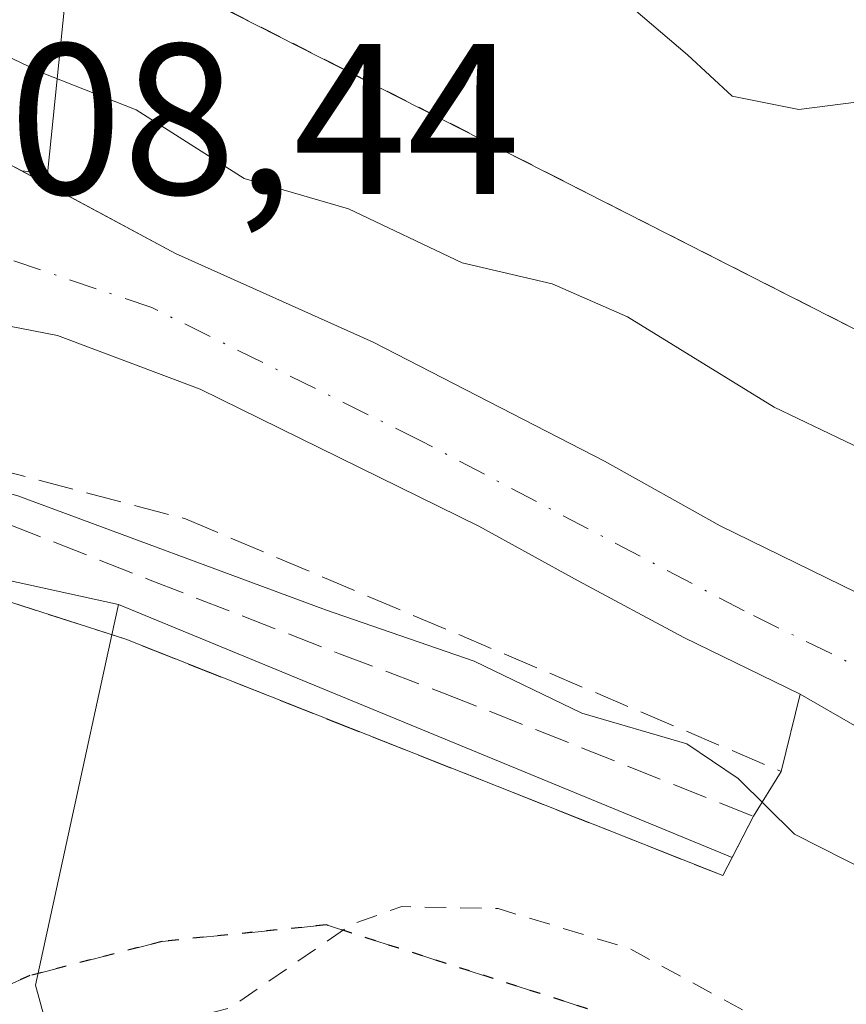
# Model space of a CAD drawing. Units: metres. Extents: x 607304 to 610764, y 4738520 to 4740888.
# Drawn here: x 608308 to 608346, y 4739620 to 4739665 of the extents above; entities that cross this region are included whole.
import ezdxf

# ---------------------------------------------------------------- set-up
doc = ezdxf.new("R2010")
doc.units = ezdxf.units.M
doc.header["$MEASUREMENT"] = 0
for name, pattern in [('DGN Style 2', [1.6480167562047852, 0.988810053722871, -0.6592067024819142]), ('DGN Style 3', [2.307223458686699, 1.648016756204785, -0.6592067024819142]), ('DGN Style 4', [2.6384748266838614, 1.318413404963828, -0.6592067024819142, 0.001648016756204785, -0.6592067024819142]), ('DGN Style 5', [1.1536117293433497, 0.4944050268614355, -0.6592067024819142])]:
    doc.linetypes.add(name, pattern=pattern)
for name, color, linetype, lineweight in [('Alambrada', 7, 'DGN Style 2', 0), ('Corriente natural Cxs', 4, 'Continuous', 13), ('Corriente natural eje', 4, 'DGN Style 4', 0), ('Curva de nivel auxiliar', 30, 'DGN Style 2', 0), ('Curva de nivel normal', 30, 'Continuous', 0), ('Instalación deportiva CxS', 7, 'Continuous', 0), ('Muro lineal', 1, 'DGN Style 3', 13), ('Núcleo urbano CxS', 7, 'Continuous', 0), ('Obra de contención lineal', 1, 'DGN Style 3', 13), ('Parque-jardín CxS', 135, 'Continuous', 0), ('Pastizal CxS', 92, 'Continuous', 0), ('Ruta', 7, 'DGN Style 5', 30), ('Rótulo de punto de cota en construcción', 7, 'Continuous', 0), ('Senda pavimentada', 7, 'DGN Style 3', 0), ('Suelo desnudo CxS', 253, 'Continuous', 0), ('Vegetación y arbolados urbanos CxS', 151, 'Continuous', 0)]:
    doc.layers.add(name, color=color, linetype=linetype, lineweight=lineweight)
doc.styles.add('Style-Arial', font='txt')

# ---------------------------------------------------------------- blocks, each defined once
blk = doc.blocks.new('*U23')
at = {"layer": 'Suelo desnudo CxS', "color": 253, "linetype": 'Continuous', "lineweight": 0}
for points in [[(608364.2945999998, 4739622.291999999, 402.9625999999989), (608344.0500999996, 4739633.970100001, 403.2759999999981), (608338.6300999997, 4739636.610099999, 402.9919999999984), (608333.6901000004, 4739639.2601, 403.1073999999935), (608329.0701000001, 4739641.8101, 402.9906000000047), (608316.0701000001, 4739648.190099999, 402.4009999999981), (608309.4101, 4739650.690099999, 402.5543999999936), (608301.0900999998, 4739652.3101, 402.520399999994), (608300.9977000002, 4739652.326400001, 402.5243000000046), (608300.7501999997, 4739652.370100001, 402.5345999999991), (608297.5500999996, 4739652.5601, 402.8159000000014), (608297.2792999997, 4739652.575800001, 402.8209999999963), (608295.8300999999, 4739652.6601, 402.819399999993), (608293.1601, 4739652.800100001, 402.8092000000034), (608288.9601999996, 4739652.970100001, 402.6006999999955), (608284.8201000001, 4739652.880100001, 402.4548000000068), (608280.6601, 4739652.470100001, 402.6579999999958), (608271.2401999999, 4739651.020099999, 403.4104999999981), (608257.1700999998, 4739648.200099999, 402.8001999999979), (608243.3400999998, 4739644.470100001, 402.4579999999987), (608238.7901999997, 4739642.9901, 402.5630999999994), (608234.0001999997, 4739641.440099999, 402.7407999999996), (608229.2901999997, 4739640.0001, 402.8270000000048)], [(608227.0900999998, 4739647.270099999, 404.2262000000046), (608231.7301000003, 4739648.690099999, 405.1037999999971), (608236.4501999998, 4739650.210100001, 405.5763000000007), (608241.1700999998, 4739651.7401, 404.7666999999929), (608255.4302000003, 4739655.590100001, 405.2029000000039), (608269.9200999998, 4739658.5001, 403.9419999999955), (608279.7001, 4739660.0001, 404.1631000000052), (608282.9693, 4739660.329800001, 404.1879000000045), (608284.3601000002, 4739660.470100001, 404.3834999999963), (608289.0301000001, 4739660.5601, 404.5328000000009), (608293.5100999996, 4739660.390100001, 404.1140000000014), (608296.5100999996, 4739660.220100001, 403.9572000000044), (608297.7915000003, 4739660.150800001, 403.9088999999949), (608297.9901000002, 4739660.140100001, 403.9060000000027), (608301.4101, 4739659.940099999, 403.8512999999948), (608301.5116999998, 4739659.9198, 403.8444000000018), (608301.6601, 4739659.890100001, 403.8343000000023), (608306.8701, 4739658.845100001, 403.9431000000041), (608307.7511999998, 4739658.3717, 403.9095999999991), (608314.9232000001, 4739654.518300001, 403.8561999999947), (608324.1306999996, 4739650.390799999, 403.5244999999995), (608334.9258000003, 4739644.8345, 403.5497999999934), (608340.3233000003, 4739641.818299999, 403.3669999999984), (608348.1020000001, 4739638.008300001, 403.415599999993)]]:
    blk.add_polyline3d(points, dxfattribs=at)

msp = doc.modelspace()

# ---------------------------------------------------------------- linework, layer by layer
at = {"layer": 'Alambrada', "color": 7, "linetype": 'DGN Style 2', "lineweight": 0}
msp.add_polyline3d([(608309.8300999999, 4739676.4801, 411.2207999999956), (608310.1001000004, 4739669.550100001, 413.9453999999969), (608370.3701, 4739638.9101, 418.297900000005), (608402.8701, 4739629.0101, 409.0031000000017), (608425.0000999998, 4739621.940099999, 408.9758000000002), (608441.9501, 4739605.920100001, 409.5647999999928), (608451.8400999998, 4739596.030099999, 410.9290000000037), (608485.7401000002, 4739579.0601, 412.5679999999993), (608504.1101000002, 4739571.520099999, 412.7755000000034), (608514.0000999998, 4739571.050100001, 410.5421999999962), (608523.8901000004, 4739572.450099999, 410.7957000000025), (608533.3101000005, 4739576.690099999, 411.4333999999944), (608541.3201000001, 4739583.280099999, 415.3371999999945), (608545.6700999998, 4739587.360099999, 421.0809000000008), (608553.5301000001, 4739601.520099999, 425.0656000000017), (608558.2301000003, 4739613.5101, 421.4611000000005), (608560.6700999998, 4739623.710100001, 412.9305000000023), (608562.4001000002, 4739634.720100001, 412.5932999999932), (608567.8400999998, 4739644.1501, 415.625199999995), (608583.3800999997, 4739640.850099999, 415.230899999995), (608593.2701000003, 4739639.9001, 417.9383999999991), (608602.6901000004, 4739638.960100001, 416.8543000000063), (608604.1001000004, 4739641.3101, 416.2654999999941), (608607.4001000002, 4739648.9901, 417.2238999999972)], dxfattribs=at)
at = {"layer": 'Corriente natural Cxs', "color": 4, "linetype": 'Continuous', "lineweight": 13}
for points in [[(608364.2945999998, 4739622.291999999, 402.9625999999989), (608344.0500999996, 4739633.970100001, 403.2759999999981), (608338.6300999997, 4739636.610099999, 402.9919999999984), (608333.6901000004, 4739639.2601, 403.1073999999935), (608329.0701000001, 4739641.8101, 402.9906000000047), (608316.0701000001, 4739648.190099999, 402.4009999999981), (608309.4101, 4739650.690099999, 402.5543999999936), (608301.0900999998, 4739652.3101, 402.520399999994), (608300.9977000002, 4739652.326400001, 402.5243000000046), (608301.2298999997, 4739655.7565, 402.7685999999958), (608301.5116999998, 4739659.9198, 403.8444000000018), (608301.6601, 4739659.890100001, 403.8343000000023), (608306.8701, 4739658.845100001, 403.9431000000041), (608314.9232000001, 4739654.518300001, 403.8561999999947), (608324.1306999996, 4739650.390799999, 403.5244999999995), (608334.9258000003, 4739644.8345, 403.5497999999934), (608340.3233000003, 4739641.818299999, 403.3669999999984), (608348.1020000001, 4739638.008300001, 403.415599999993)], [(608301.5116999998, 4739659.9198, 403.8444000000018), (608301.6601, 4739659.890100001, 403.8343000000023), (608306.8701, 4739658.845100001, 403.9431000000041), (608314.9232000001, 4739654.518300001, 403.8561999999947), (608324.1306999996, 4739650.390799999, 403.5244999999995), (608334.9258000003, 4739644.8345, 403.5497999999934), (608340.3233000003, 4739641.818299999, 403.3669999999984), (608348.1020000001, 4739638.008300001, 403.415599999993), (608359.5321000004, 4739633.086999999, 403.7315999999992), (608372.0733000003, 4739626.8957, 404.090200000006), (608379.2171, 4739622.133199999, 404.5601000000024), (608386.5196000002, 4739620.2282, 404.7265999999945), (608390.0120999999, 4739619.752, 404.4945000000007), (608395.0229000002, 4739619.752, 404.7299000000057), (608396.9971000003, 4739619.752, 404.9311000000016), (608404.6171000004, 4739618.323200001, 404.7111000000005), (608411.1259000005, 4739615.307, 404.4513000000007), (608417.7933999998, 4739609.5919, 404.0632999999943), (608424.1434000004, 4739602.2894, 404.2231999999931), (608441.4075999996, 4739585.9614, 404.4496000000072), (608450.0197000002, 4739577.0481, 404.3102000000072)], [(608364.2945999998, 4739622.291999999, 402.9625999999989), (608344.0500999996, 4739633.970100001, 403.2759999999981), (608338.6300999997, 4739636.610099999, 402.9919999999984), (608333.6901000004, 4739639.2601, 403.1073999999935), (608329.0701000001, 4739641.8101, 402.9906000000047), (608316.0701000001, 4739648.190099999, 402.4009999999981), (608309.4101, 4739650.690099999, 402.5543999999936), (608301.0900999998, 4739652.3101, 402.520399999994), (608300.9977000002, 4739652.326400001, 402.5243000000046)]]:
    msp.add_polyline3d(points, dxfattribs=at)
at = {"layer": 'Corriente natural eje', "color": 4, "linetype": 'DGN Style 4', "lineweight": 0}
msp.add_polyline3d([(608449.7022000002, 4739575.4606, 403.8874000000069), (608443.1935000002, 4739579.9056, 403.5005999999994), (608432.2089999998, 4739589.914100001, 403.2890999999945), (608425.7308999998, 4739596.256899999, 403.6006999999955), (608419.5396999996, 4739604.829399999, 403.727899999998), (608413.9834000003, 4739609.750700001, 403.5210999999982), (608410.3322000002, 4739613.2432, 403.5810000000056), (608405.8870999999, 4739615.307, 403.8686000000016), (608401.7596000005, 4739616.1007, 403.6542000000045), (608397.1558999997, 4739616.259500001, 403.3552999999956), (608391.1233999999, 4739616.1007, 403.0590999999986), (608387.3134000005, 4739616.418199999, 402.982600000003), (608382.0745999999, 4739617.5295, 402.5424999999959), (608376.9946, 4739619.4345, 403.1214000000036), (608367.6283, 4739624.990700001, 402.5543999999936), (608341.4345000006, 4739637.849500001, 402.8169999999955), (608326.3531999999, 4739645.787000001, 403.0034000000014), (608313.8156000003, 4739651.9989, 402.728099999993), (608306.8268999998, 4739654.3595, 402.6949000000022), (608302.0643999996, 4739655.6295, 402.7302000000054), (608301.2298999997, 4739655.7565, 402.7685999999958)], dxfattribs=at)
at = {"layer": 'Curva de nivel auxiliar', "color": 30, "linetype": 'DGN Style 2', "lineweight": 0, "elevation": 407.5, "flags": 128}
msp.add_lwpolyline([(608298.9600000001, 4739622.120100001), (608301.04, 4739621.770099999), (608307.1399999997, 4739619.130100001), (608311.6200000001, 4739618.4301), (608314.9500000002, 4739618.690099999), (608317.4800000006, 4739619.350099999), (608323.0800000001, 4739623.210100001), (608325.4699999997, 4739624.0701), (608329.9699999997, 4739623.970100001), (608336.0899999999, 4739622.110099999), (608359.8899999997, 4739609.220100001), (608380.4699999997, 4739600.1601), (608407.6299999999, 4739582.690099999), (608412.5199999996, 4739580.0101), (608418.5300000003, 4739577.390100001), (608430.3300000001, 4739567.9001), (608435.8799999999, 4739563.850099999), (608443.3799999999, 4739556.460100001), (608447.6900000004, 4739553.5801), (608452.1900000004, 4739552.020099999), (608458.4600000001, 4739551.220100001), (608461.4699999997, 4739550.4101), (608463.1100000005, 4739549.450099999), (608467.1200000001, 4739545.860099999), (608469.3399999999, 4739544.3101), (608484.5999999996, 4739537.5701), (608499.2300000006, 4739534.0001), (608509.8700000001, 4739530.390100001), (608516.6299999999, 4739528.590100001), (608520.0300000003, 4739528.0101), (608525.3700000001, 4739528.690099999)], dxfattribs=at)
at = {"layer": 'Curva de nivel normal', "color": 30, "linetype": 'Continuous', "lineweight": 0, "flags": 128}
for points, elevation in [([(608327.7789000003, 4739668.693299999), (608329.5199999996, 4739666.840100001), (608336.2699999996, 4739665.920100001), (608338.79, 4739663.780099999), (608340.8700000001, 4739661.860099999), (608343.9900000002, 4739661.2401), (608346.6600000003, 4739661.5801)], 410), ([(608351.6699999999, 4739643.120100001), (608342.8399999999, 4739647.360099999), (608336, 4739651.5701), (608332.4800000006, 4739653.110099999), (608328.2800000003, 4739654.090100001), (608322.9800000006, 4739656.600099999), (608318.1200000001, 4739658.020099999), (608313.0899999999, 4739661.220100001), (608308.7000000002, 4739662.940099999), (608304.7400000002, 4739664.8201), (608302.4500000002, 4739665.220100001), (608301.8673, 4739665.111400001), (608301.8629000002, 4739665.1106)], 405), ([(608350.9900000002, 4739623.790100001), (608343.7800000003, 4739627.440099999), (608341.1500000004, 4739630.040100001), (608338.7599999999, 4739631.6601), (608333.8600000005, 4739633.0801), (608328.8499999996, 4739635.5101), (608321.9100000003, 4739637.9001), (608307.5599999996, 4739643.220100001), (608300.5199999996, 4739645.210100001)], 405)]:
    msp.add_lwpolyline(points, dxfattribs=dict(at, elevation=elevation))
at = {"layer": 'Instalación deportiva CxS', "color": 7, "linetype": 'Continuous', "lineweight": 0}
for points in [[(608451.8400999998, 4739596.030099999, 410.9290000000037), (608441.9501, 4739605.920100001, 409.5647999999928), (608425.0000999998, 4739621.940099999, 408.9758000000002), (608402.8701, 4739629.0101, 409.0031000000017), (608370.3701, 4739638.9101, 418.297900000005), (608310.1001000004, 4739669.550100001, 413.9453999999969), (608309.8300999999, 4739676.4801, 411.2207999999956), (608309.8300999999, 4739681.190099999, 411.4625999999989), (608309.8300999999, 4739683.0701, 411.7646999999997), (608321.8901000004, 4739690.890100001, 414.7382999999973), (608393.9600999998, 4739709.700099999, 416.5773999999947)], [(608604.1001000004, 4739641.3101, 416.2654999999941), (608602.6901000004, 4739638.960100001, 416.8543000000063), (608593.2701000003, 4739639.9001, 417.9383999999991), (608583.3800999997, 4739640.850099999, 415.230899999995), (608567.8400999998, 4739644.1501, 415.625199999995), (608562.4001000002, 4739634.720100001, 412.5932999999932), (608560.6700999998, 4739623.710100001, 412.9305000000023), (608558.2301000003, 4739613.5101, 421.4611000000005), (608553.5301000001, 4739601.520099999, 425.0656000000017), (608545.6700999998, 4739587.360099999, 421.0809000000008), (608541.3201000001, 4739583.280099999, 415.3371999999945), (608533.3101000005, 4739576.690099999, 411.4333999999944), (608523.8901000004, 4739572.450099999, 410.7957000000025), (608514.0000999998, 4739571.050100001, 410.5421999999962), (608504.1101000002, 4739571.520099999, 412.7755000000034), (608485.7401000002, 4739579.0601, 412.5679999999993), (608451.8400999998, 4739596.030099999, 410.9290000000037), (608441.9501, 4739605.920100001, 409.5647999999928), (608425.0000999998, 4739621.940099999, 408.9758000000002), (608402.8701, 4739629.0101, 409.0031000000017), (608370.3701, 4739638.9101, 418.297900000005), (608310.1001000004, 4739669.550100001, 413.9453999999969), (608309.8300999999, 4739676.4801, 411.2207999999956)]]:
    msp.add_polyline3d(points, dxfattribs=at)
at = {"layer": 'Muro lineal', "color": 1, "linetype": 'DGN Style 3', "lineweight": 13, "extrusion": (0.3368779725710059, 0.8856250271600217, 0.3196584784801733), "elevation": 4402598.034440965, "flags": 128}
msp.add_lwpolyline([(1116536.08843125, -1484822.948531426), (1116523.092925369, -1484825.091676173), (1116493.153914052, -1484823.834094413)], dxfattribs=at)
at = {"layer": 'Núcleo urbano CxS', "color": 7, "linetype": 'Continuous', "lineweight": 0}
for points in [[(608451.8400999998, 4739596.030099999, 408.3702999999951), (608441.9501, 4739605.920100001, 408.2991000000038), (608425.0000999998, 4739621.940099999, 408.4695999999968), (608402.8701, 4739629.0101, 408.7115999999951), (608370.3701, 4739638.9101, 407.4906999999948), (608310.1001000004, 4739669.550100001, 408.9106000000029), (608309.8300999999, 4739676.4801, 410.4423999999999), (608309.8300999999, 4739681.190099999, 411.3585000000021), (608309.8300999999, 4739683.0701, 411.8540999999968), (608321.8901000004, 4739690.890100001, 412.5847000000067), (608393.9600999998, 4739709.700099999, 413.1879000000045)], [(608310.1001000004, 4739669.550100001, 408.9106000000029), (608370.3701, 4739638.9101, 407.4906999999948), (608402.8701, 4739629.0101, 408.7115999999951), (608425.0000999998, 4739621.940099999, 408.4695999999968), (608441.9501, 4739605.920100001, 408.2991000000038), (608451.8400999998, 4739596.030099999, 408.3702999999951)], [(608230.2631000001, 4739629.445900001, 405.9713999999949), (608231.5111999996, 4739629.9805, 405.9995999999956), (608238.2090999996, 4739632.849500001, 405.9277000000002), (608246.1185999997, 4739636.2391, 405.7813000000024), (608250.8740999997, 4739638.277100001, 405.4241999999941), (608255.2547000004, 4739639.131300001, 405.7216000000044), (608267.7616999998, 4739641.5701, 405.8099999999977), (608274.5913000006, 4739642.9023, 406.1463999999978), (608280.8677000003, 4739644.126399999, 406.1217999999935), (608283.0071, 4739644.5437, 405.9603000000061), (608289.7389000002, 4739643.0737, 406.3545000000013), (608294.4101, 4739642.0537, 406.4691000000021), (608297.2856000002, 4739641.4265, 406.6168000000035), (608300.9845000004, 4739640.619700001, 406.5662000000011), (608312.2607000005, 4739638.154300001, 405.8084999999992), (608311.9515000005, 4739636.738500001, 406.2252000000008), (608310.0034999996, 4739627.819900001, 407.570200000002), (608308.3860999999, 4739620.406300001, 407.8508000000002), (608312.8221000005, 4739604.263699999, 408.4038), (608316.9546999997, 4739589.2193, 408.335699999996), (608324.6387, 4739561.251900001, 408.348800000007), (608329.2922999999, 4739530.138900001, 407.8322000000044), (608338.9830999998, 4739506.881300001, 407.6554000000033)], [(608312.2607000005, 4739638.154300001, 405.8084999999992), (608300.9845000004, 4739640.619700001, 406.5662000000011), (608297.2856000002, 4739641.4265, 406.6168000000035), (608294.4101, 4739642.0537, 406.4691000000021), (608289.7389000002, 4739643.0737, 406.3545000000013), (608283.0071, 4739644.5437, 405.9603000000061), (608280.8677000003, 4739644.126399999, 406.1217999999935), (608274.5913000006, 4739642.9023, 406.1463999999978), (608267.7616999998, 4739641.5701, 405.8099999999977), (608255.2547000004, 4739639.131300001, 405.7216000000044), (608250.8740999997, 4739638.277100001, 405.4241999999941), (608246.1185999997, 4739636.2391, 405.7813000000024), (608238.2090999996, 4739632.849500001, 405.9277000000002), (608231.5111999996, 4739629.9805, 405.9995999999956), (608230.2631000001, 4739629.445900001, 405.9713999999949)], [(608312.2607000005, 4739638.154300001, 405.8084999999992), (608311.9515000005, 4739636.738500001, 406.2252000000008), (608310.0034999996, 4739627.819900001, 407.570200000002), (608308.3860999999, 4739620.406300001, 407.8508000000002), (608312.8221000005, 4739604.263699999, 408.4038), (608316.9546999997, 4739589.2193, 408.335699999996), (608324.6387, 4739561.251900001, 408.348800000007), (608329.2922999999, 4739530.138900001, 407.8322000000044), (608338.9830999998, 4739506.881300001, 407.6554000000033), (608339.5990000004, 4739495.3399, 407.6052000000054), (608339.8967000004, 4739489.760299999, 407.6417999999976)]]:
    msp.add_polyline3d(points, dxfattribs=at)
at = {"layer": 'Obra de contención lineal', "color": 1, "linetype": 'DGN Style 3', "lineweight": 13}
msp.add_polyline3d([(608300.5701000001, 4739645.960100001, 410.1824000000051), (608301.5000999998, 4739645.7401, 410.0849000000017), (608304.0800999999, 4739645.120100001, 410.2054000000062), (608315.3800999997, 4739642.1501, 411.4057999999932), (608343.1601, 4739630.370100001, 408.8821000000025)], dxfattribs=at)
at = {"layer": 'Parque-jardín CxS', "color": 135, "linetype": 'Continuous', "lineweight": 0, "extrusion": (0.3368779725710059, 0.8856250271600217, 0.3196584784801733), "elevation": 4402598.034440965, "flags": 128}
msp.add_lwpolyline([(1116536.08843125, -1484822.948531426), (1116523.092925369, -1484825.091676173), (1116493.153914052, -1484823.834094413)], dxfattribs=at)
at = {"layer": 'Parque-jardín CxS', "color": 135, "linetype": 'Continuous', "lineweight": 0, "extrusion": (0.1183335257458479, 0.4786524638962292, 0.8699936755463374), "elevation": 2340978.87044481, "flags": 128}
msp.add_lwpolyline([(546932.7146756261, -4129753.036992381), (546932.714675626, -4129757.299531869)], dxfattribs=at)
at = {"layer": 'Parque-jardín CxS', "color": 135, "linetype": 'Continuous', "lineweight": 0, "extrusion": (0.1108114575312619, 0.1795317413893804, 0.9774912657990832), "elevation": 918725.1648173931, "flags": 128}
msp.add_lwpolyline([(1971734.526930653, -4254687.210465606), (1971734.526930653, -4254689.72307501)], dxfattribs=at)
at = {"layer": 'Parque-jardín CxS', "color": 135, "linetype": 'Continuous', "lineweight": 0, "extrusion": (-0.1333883614363995, -0.2583816512429309, 0.9567896672384631), "elevation": -1305386.985173123, "flags": 128}
msp.add_lwpolyline([(-1633624.735205136, 4296668.858239114), (-1633624.735205136, 4296672.11636231)], dxfattribs=at)
at = {"layer": 'Parque-jardín CxS', "color": 135, "linetype": 'Continuous', "lineweight": 0}
for points in [[(608233.0301000001, 4739488.5101, 407.2807999999932), (608234.3300999999, 4739519.690099999, 407.4320000000007), (608237.1700999998, 4739589.0601, 406.4263999999966), (608229.7500999998, 4739591.3301, 410.0356000000029), (608231.2062999997, 4739628.356799999, 408.0951999999961), (608231.7626, 4739631.319399999, 407.6894999999931), (608236.5500999996, 4739633.210100001, 407.2155999999959), (608262.3901000004, 4739641.390100001, 408.4808000000049), (608278.7301000003, 4739644.380100001, 408.5048999999999), (608293.7301000003, 4739642.600099999, 408.2776000000013), (608296.5401, 4739641.6601, 409.4287999999942), (608300.2100999998, 4739640.5101, 409.303899999999), (608312.6001000004, 4739636.530099999, 407.273199999996), (608340.4401000004, 4739625.5101, 408.4648000000016), (608341.8701, 4739628.280099999, 409.4122000000062), (608343.1601, 4739630.370100001, 408.8821000000025), (608344.0500999996, 4739633.970100001, 406.7804000000033), (608364.2945999998, 4739622.291999999, 403.8166000000056)], [(608344.0500999996, 4739633.970100001, 406.7804000000033), (608364.2945999998, 4739622.291999999, 403.8166000000056), (608373.5021000003, 4739615.942, 406.357600000003), (608378.2646000005, 4739614.037000001, 406.6738999999943), (608380.8046000004, 4739614.037000001, 405.4836000000068), (608386.3608999997, 4739613.402000001, 404.4235000000044), (608391.0362, 4739613.225500001, 404.1083999999973), (608394.7746000001, 4739613.0845, 403.9928999999975), (608400.6484000003, 4739612.2907, 404.1373000000021), (608404.4583999999, 4739612.131999999, 404.1254000000045), (608408.7446999997, 4739610.227, 404.4171999999962), (608414.1421999997, 4739606.5757, 404.5739999999932), (608418.1108999997, 4739602.606899999, 404.4511999999959), (608422.3971999995, 4739596.4157, 405.8557000000001), (608430.1759000003, 4739588.001900001, 406.9762999999948), (608434.3035000004, 4739583.5569, 409.7069999999949), (608437.1610000003, 4739581.016899999, 407.6312999999937), (608443.7565000001, 4739575.350600001, 407.2308000000049), (608446.3400999998, 4739573.6601, 406.5436000000045)]]:
    msp.add_polyline3d(points, dxfattribs=at)
at = {"layer": 'Pastizal CxS', "color": 92, "linetype": 'Continuous', "lineweight": 0, "extrusion": (-0.230984131490133, -0.356477819632133, 0.9053009969673453), "elevation": -1829726.859970885, "flags": 128}
msp.add_lwpolyline([(-2066851.022424688, 3900593.087306334), (-2066849.943235082, 3900593.677036345), (-2066855.129823035, 3900604.860718652)], dxfattribs=at)
at = {"layer": 'Pastizal CxS', "color": 92, "linetype": 'Continuous', "lineweight": 0}
for points in [[(608348.1020000001, 4739638.008300001, 403.415599999993), (608340.3233000003, 4739641.818299999, 403.3669999999984), (608334.9258000003, 4739644.8345, 403.5497999999934), (608324.1306999996, 4739650.390799999, 403.5244999999995), (608314.9232000001, 4739654.518300001, 403.8561999999947), (608307.7511999998, 4739658.3717, 403.9095999999991), (608308.9472000003, 4739658.232899999, 404.1600999999937), (608310.1001000004, 4739669.550100001, 408.9106000000029), (608370.3701, 4739638.9101, 407.4906999999948)], [(608310.1001000004, 4739669.550100001, 408.9106000000029), (608370.3701, 4739638.9101, 407.4906999999948), (608402.8701, 4739629.0101, 408.7115999999951), (608425.0000999998, 4739621.940099999, 408.4695999999968), (608441.9501, 4739605.920100001, 408.2991000000038), (608451.8400999998, 4739596.030099999, 408.3702999999951)], [(608307.7511999998, 4739658.3717, 403.9095999999991), (608314.9232000001, 4739654.518300001, 403.8561999999947), (608324.1306999996, 4739650.390799999, 403.5244999999995), (608334.9258000003, 4739644.8345, 403.5497999999934), (608340.3233000003, 4739641.818299999, 403.3669999999984), (608348.1020000001, 4739638.008300001, 403.415599999993), (608359.5321000004, 4739633.086999999, 403.7315999999992), (608372.0733000003, 4739626.8957, 404.090200000006), (608379.2171, 4739622.133199999, 404.5601000000024), (608386.5196000002, 4739620.2282, 404.7265999999945), (608390.0120999999, 4739619.752, 404.4945000000007), (608395.0229000002, 4739619.752, 404.7299000000057), (608396.9971000003, 4739619.752, 404.9311000000016), (608404.6172000002, 4739618.323200001, 404.7111000000005), (608411.1259000005, 4739615.307, 404.4513000000007), (608417.7933999998, 4739609.5919, 404.0632999999943), (608424.1434000004, 4739602.2894, 404.2231999999931), (608441.4075999996, 4739585.9614, 404.4496000000072), (608450.0197000002, 4739577.0481, 404.3102000000072)], [(608344.0500999996, 4739633.970100001, 403.2759999999981), (608338.6300999997, 4739636.610099999, 402.9919999999984), (608333.6901000004, 4739639.2601, 403.1073999999935), (608329.0701000001, 4739641.8101, 402.9906000000047), (608316.0701000001, 4739648.190099999, 402.4009999999981), (608309.4101, 4739650.690099999, 402.5543999999936), (608301.0900999998, 4739652.3101, 402.520399999994), (608300.9977000002, 4739652.326400001, 402.5243000000046), (608300.7501999997, 4739652.370100001, 402.5345999999991), (608297.5500999996, 4739652.5601, 402.8159000000014), (608297.2792999997, 4739652.575800001, 402.8209999999963), (608295.8300999999, 4739652.6601, 402.819399999993), (608293.1601, 4739652.800100001, 402.8092000000034), (608288.9601999996, 4739652.970100001, 402.6006999999955), (608284.8201000001, 4739652.880100001, 402.4548000000068), (608280.6601, 4739652.470100001, 402.6579999999958), (608271.2401999999, 4739651.020099999, 403.4104999999981), (608257.1700999998, 4739648.200099999, 402.8001999999979), (608243.3400999998, 4739644.470100001, 402.4579999999987), (608238.7901999997, 4739642.9901, 402.5630999999994), (608234.0001999997, 4739641.440099999, 402.7407999999996), (608229.2901999997, 4739640.0001, 402.8270000000048)], [(608284.8201000001, 4739652.880100001, 402.4548000000068), (608288.9601999996, 4739652.970100001, 402.6006999999955), (608293.1601, 4739652.800100001, 402.8092000000034), (608295.8300999999, 4739652.6601, 402.819399999993), (608297.2792999997, 4739652.575800001, 402.8209999999963), (608297.5500999996, 4739652.5601, 402.8159000000014), (608300.7501999997, 4739652.370100001, 402.5345999999991), (608300.9977000002, 4739652.326400001, 402.5243000000046), (608301.0900999998, 4739652.3101, 402.520399999994), (608309.4101, 4739650.690099999, 402.5543999999936), (608316.0701000001, 4739648.190099999, 402.4009999999981), (608329.0701000001, 4739641.8101, 402.9906000000047), (608333.6901000004, 4739639.2601, 403.1073999999935), (608338.6300999997, 4739636.610099999, 402.9919999999984), (608344.0500999996, 4739633.970100001, 403.2759999999981), (608343.1601, 4739630.370100001, 404.3052000000025), (608341.8701, 4739628.280099999, 405.2651999999944), (608340.8779999996, 4739626.358300001, 406.0485999999946), (608312.2607000005, 4739638.154300001, 405.8084999999992), (608300.9845000004, 4739640.619700001, 406.5662000000011), (608297.2856000002, 4739641.4265, 406.6168000000035), (608294.4101, 4739642.0537, 406.4691000000021), (608289.7389000002, 4739643.0737, 406.3545000000013), (608283.0071, 4739644.5437, 405.9603000000061)], [(608312.2607000005, 4739638.154300001, 405.8084999999992), (608300.9845000004, 4739640.619700001, 406.5662000000011), (608297.2856000002, 4739641.4265, 406.6168000000035), (608294.4101, 4739642.0537, 406.4691000000021), (608289.7389000002, 4739643.0737, 406.3545000000013), (608283.0071, 4739644.5437, 405.9603000000061), (608280.8677000003, 4739644.126399999, 406.1217999999935), (608274.5913000006, 4739642.9023, 406.1463999999978), (608267.7616999998, 4739641.5701, 405.8099999999977), (608255.2547000004, 4739639.131300001, 405.7216000000044), (608250.8740999997, 4739638.277100001, 405.4241999999941), (608246.1185999997, 4739636.2391, 405.7813000000024), (608238.2090999996, 4739632.849500001, 405.9277000000002), (608231.5111999996, 4739629.9805, 405.9995999999956), (608230.2631000001, 4739629.445900001, 405.9713999999949)], [(608312.2607000005, 4739638.154300001, 405.8084999999992), (608340.8779999996, 4739626.358300001, 406.0485999999946), (608341.8701, 4739628.280099999, 405.2651999999944), (608343.1601, 4739630.370100001, 404.3052000000025), (608344.0500999996, 4739633.970100001, 403.2759999999981)]]:
    msp.add_polyline3d(points, dxfattribs=at)
at = {"layer": 'Ruta', "color": 7, "linetype": 'DGN Style 5', "lineweight": 30}
msp.add_polyline3d([(608450.0683000004, 4739548.0307, 408.8650000000052), (608438.6382999998, 4739557.3969, 408.642200000002), (608420.9376999997, 4739570.970100001, 409.959600000002), (608411.5714999996, 4739576.6851, 410.5861000000005), (608396.3312999997, 4739586.210100001, 408.9866999999941), (608383.5519000003, 4739594.7827, 409.1227999999974), (608374.9001000002, 4739599.227700001, 408.4848999999958), (608349.1825000001, 4739610.8957, 408.2370999999985), (608336.3236999996, 4739618.595100001, 408.1867999999959), (608321.9574999996, 4739623.211300001, 407.9508999999962), (608314.2911, 4739622.4441, 408.1297999999952), (608308.1275000004, 4739620.8507, 407.9367000000057), (608299.5802999996, 4739617.046700001, 408.0727000000043), (608298.858, 4739617.046700001, 408.0994000000064), (608296.9609000003, 4739617.046700001, 408.1600000000035), (608295.7703, 4739617.046700001, 408.1828999999998), (608289.9495000001, 4739622.2325, 408.0512000000017), (608279.6836999999, 4739631.0167, 412.3582000000025), (608267.6185, 4739634.720899999, 408.4992999999959), (608254.7599, 4739634.919299999, 408.543399999995), (608233.0110999999, 4739629.045499999, 408.403999999995), (608208.8809000002, 4739619.838099999, 409.965200000006)], dxfattribs=at)
at = {"layer": 'Senda pavimentada', "color": 7, "linetype": 'DGN Style 3', "lineweight": 0}
for points in [[(608300.4643000001, 4739644.4235, 409.8472000000039), (608301.5153000001, 4739644.0701, 409.6570999999968), (608302.3400999998, 4739643.7675, 409.483699999997), (608304.9401000004, 4739642.770099999, 410.0040000000009), (608313.7351000002, 4739639.290100001, 409.0144), (608322.5651000004, 4739635.8551, 410.9223000000056), (608327.4200999998, 4739634.0251, 411.131899999993), (608341.8701, 4739628.280099999, 409.4122000000062)], [(608450.0683000004, 4739548.0307, 408.8650000000052), (608438.6382999998, 4739557.3969, 408.642200000002), (608420.9376999997, 4739570.970100001, 409.959600000002), (608411.5714999996, 4739576.6851, 410.5861000000005), (608396.3312999997, 4739586.210100001, 408.9866999999941), (608383.5519000003, 4739594.7827, 409.1227999999974), (608374.9001000002, 4739599.227700001, 408.4848999999958), (608349.1825000001, 4739610.8957, 408.2370999999985), (608336.3236999996, 4739618.595100001, 408.1867999999959), (608321.9574999996, 4739623.211300001, 407.9508999999962), (608314.2911, 4739622.4441, 408.1297999999952), (608308.1275000004, 4739620.8507, 407.9367000000057), (608299.5802999996, 4739617.046700001, 408.0727000000043), (608298.858, 4739617.046700001, 408.0994000000064)]]:
    msp.add_polyline3d(points, dxfattribs=at)
at = {"layer": 'Suelo desnudo CxS', "color": 253, "linetype": 'Continuous', "lineweight": 0}
for points in [[(608307.7511999998, 4739658.3717, 403.9095999999991), (608306.8701, 4739658.845100001, 403.9431000000041), (608301.6601, 4739659.890100001, 403.8343000000023), (608301.5116999998, 4739659.9198, 403.8444000000018), (608301.4101, 4739659.940099999, 403.8512999999948), (608297.9901000002, 4739660.140100001, 403.9060000000027), (608297.7915000003, 4739660.150800001, 403.9088999999949), (608296.5100999996, 4739660.220100001, 403.9572000000044), (608293.5100999996, 4739660.390100001, 404.1140000000014), (608289.0301000001, 4739660.5601, 404.5328000000009), (608284.3601000002, 4739660.470100001, 404.3834999999963), (608282.9693, 4739660.329800001, 404.1879000000045)], [(608307.7511999998, 4739658.3717, 403.9095999999991), (608314.9232000001, 4739654.518300001, 403.8561999999947), (608324.1306999996, 4739650.390799999, 403.5244999999995), (608334.9258000003, 4739644.8345, 403.5497999999934), (608340.3233000003, 4739641.818299999, 403.3669999999984), (608348.1020000001, 4739638.008300001, 403.415599999993), (608359.5321000004, 4739633.086999999, 403.7315999999992), (608372.0733000003, 4739626.8957, 404.090200000006), (608379.2171, 4739622.133199999, 404.5601000000024), (608386.5196000002, 4739620.2282, 404.7265999999945), (608390.0120999999, 4739619.752, 404.4945000000007), (608395.0229000002, 4739619.752, 404.7299000000057), (608396.9971000003, 4739619.752, 404.9311000000016), (608404.6172000002, 4739618.323200001, 404.7111000000005), (608411.1259000005, 4739615.307, 404.4513000000007), (608417.7933999998, 4739609.5919, 404.0632999999943), (608424.1434000004, 4739602.2894, 404.2231999999931), (608441.4075999996, 4739585.9614, 404.4496000000072), (608450.0197000002, 4739577.0481, 404.3102000000072)], [(608344.0500999996, 4739633.970100001, 403.2759999999981), (608338.6300999997, 4739636.610099999, 402.9919999999984), (608333.6901000004, 4739639.2601, 403.1073999999935), (608329.0701000001, 4739641.8101, 402.9906000000047), (608316.0701000001, 4739648.190099999, 402.4009999999981), (608309.4101, 4739650.690099999, 402.5543999999936), (608301.0900999998, 4739652.3101, 402.520399999994), (608300.9977000002, 4739652.326400001, 402.5243000000046), (608300.7501999997, 4739652.370100001, 402.5345999999991), (608297.5500999996, 4739652.5601, 402.8159000000014), (608297.2792999997, 4739652.575800001, 402.8209999999963), (608295.8300999999, 4739652.6601, 402.819399999993), (608293.1601, 4739652.800100001, 402.8092000000034), (608288.9601999996, 4739652.970100001, 402.6006999999955), (608284.8201000001, 4739652.880100001, 402.4548000000068), (608280.6601, 4739652.470100001, 402.6579999999958), (608271.2401999999, 4739651.020099999, 403.4104999999981), (608257.1700999998, 4739648.200099999, 402.8001999999979), (608243.3400999998, 4739644.470100001, 402.4579999999987), (608238.7901999997, 4739642.9901, 402.5630999999994), (608234.0001999997, 4739641.440099999, 402.7407999999996), (608229.2901999997, 4739640.0001, 402.8270000000048)], [(608344.0500999996, 4739633.970100001, 403.2759999999981), (608364.2945999998, 4739622.291999999, 402.9625999999989), (608373.5021000003, 4739615.942, 403.5411000000022), (608378.2646000005, 4739614.037000001, 403.4982000000018), (608380.8046000004, 4739614.037000001, 403.3246000000072), (608386.3609999996, 4739613.402000001, 403.1815000000061), (608391.0362, 4739613.225500001, 403.0819999999949), (608394.7746000001, 4739613.0845, 403.1024999999936), (608400.6484000003, 4739612.2907, 403.0981000000029), (608404.4583999999, 4739612.131999999, 403.1352999999945), (608408.7446999997, 4739610.227, 403.5265000000072), (608414.1421999997, 4739606.5757, 403.3628000000026), (608418.1108999997, 4739602.606899999, 403.3505000000005), (608422.3971999995, 4739596.4157, 403.4294999999984), (608430.1759000003, 4739588.001900001, 403.3531999999978), (608434.3035000004, 4739583.5569, 403.5681000000041), (608437.1611000003, 4739581.016899999, 403.4532000000036), (608443.7565000001, 4739575.350600001, 403.5108000000037), (608446.3400999998, 4739573.6601, 403.4109000000026)]]:
    msp.add_polyline3d(points, dxfattribs=at)
at = {"layer": 'Vegetación y arbolados urbanos CxS', "color": 151, "linetype": 'Continuous', "lineweight": 0, "extrusion": (-0.230984131490133, -0.356477819632133, 0.9053009969673453), "elevation": -1829726.859970885, "flags": 128}
msp.add_lwpolyline([(-2066851.022424688, 3900593.087306334), (-2066849.943235082, 3900593.677036345), (-2066855.129823035, 3900604.860718652)], dxfattribs=at)
at = {"layer": 'Vegetación y arbolados urbanos CxS', "color": 151, "linetype": 'Continuous', "lineweight": 0}
for points in [[(608393.9600999998, 4739709.700099999, 413.1879000000045), (608321.8901000004, 4739690.890100001, 412.5847000000067), (608309.8300999999, 4739683.0701, 411.8540999999968), (608309.8300999999, 4739681.190099999, 411.3585000000021), (608309.8300999999, 4739676.4801, 410.4423999999999), (608310.1001000004, 4739669.550100001, 408.9106000000029), (608308.9472000003, 4739658.232899999, 404.1600999999937), (608307.7511999998, 4739658.3717, 403.9095999999991), (608306.8701, 4739658.845100001, 403.9431000000041), (608301.6601, 4739659.890100001, 403.8343000000023), (608301.5116999998, 4739659.9198, 403.8444000000018), (608301.4101, 4739659.940099999, 403.8512999999948), (608297.9901000002, 4739660.140100001, 403.9060000000027), (608297.7915000003, 4739660.150800001, 403.9088999999949), (608296.5100999996, 4739660.220100001, 403.9572000000044), (608293.5100999996, 4739660.390100001, 404.1140000000014), (608289.0301000001, 4739660.5601, 404.5328000000009), (608284.3601000002, 4739660.470100001, 404.3834999999963), (608282.9693, 4739660.329800001, 404.1879000000045), (608277.2605, 4739660.4857, 404.7415000000037), (608263.2931000004, 4739658.5891, 404.9278000000049), (608247.4702000003, 4739654.632099999, 406.0546999999933), (608245.2335000001, 4739654.075099999, 405.9556000000011), (608224.1640999997, 4739648.016899999, 406.0194999999949)], [(608307.7511999998, 4739658.3717, 403.9095999999991), (608306.8701, 4739658.845100001, 403.9431000000041), (608301.6601, 4739659.890100001, 403.8343000000023), (608301.5116999998, 4739659.9198, 403.8444000000018), (608301.4101, 4739659.940099999, 403.8512999999948), (608297.9901000002, 4739660.140100001, 403.9060000000027), (608297.7915000003, 4739660.150800001, 403.9088999999949), (608296.5100999996, 4739660.220100001, 403.9572000000044), (608293.5100999996, 4739660.390100001, 404.1140000000014), (608289.0301000001, 4739660.5601, 404.5328000000009), (608284.3601000002, 4739660.470100001, 404.3834999999963), (608282.9693, 4739660.329800001, 404.1879000000045)], [(608338.9830999998, 4739506.881300001, 407.6554000000033), (608329.2922999999, 4739530.138900001, 407.8322000000044), (608324.6387, 4739561.251900001, 408.348800000007), (608316.9546999997, 4739589.2193, 408.335699999996), (608312.8221000005, 4739604.263699999, 408.4038), (608308.3860999999, 4739620.406300001, 407.8508000000002), (608310.0034999996, 4739627.819900001, 407.570200000002), (608311.9515000005, 4739636.738500001, 406.2252000000008), (608312.2607000005, 4739638.154300001, 405.8084999999992), (608340.8779999996, 4739626.358300001, 406.0485999999946), (608341.8701, 4739628.280099999, 405.2651999999944), (608343.1601, 4739630.370100001, 404.3052000000025), (608344.0500999996, 4739633.970100001, 403.2759999999981), (608364.2945999998, 4739622.291999999, 402.9625999999989)], [(608312.2607000005, 4739638.154300001, 405.8084999999992), (608311.9515000005, 4739636.738500001, 406.2252000000008), (608310.0034999996, 4739627.819900001, 407.570200000002), (608308.3860999999, 4739620.406300001, 407.8508000000002), (608312.8221000005, 4739604.263699999, 408.4038), (608316.9546999997, 4739589.2193, 408.335699999996), (608324.6387, 4739561.251900001, 408.348800000007), (608329.2922999999, 4739530.138900001, 407.8322000000044), (608338.9830999998, 4739506.881300001, 407.6554000000033), (608339.5990000004, 4739495.3399, 407.6052000000054), (608339.8967000004, 4739489.760299999, 407.6417999999976)], [(608312.2607000005, 4739638.154300001, 405.8084999999992), (608340.8779999996, 4739626.358300001, 406.0485999999946), (608341.8701, 4739628.280099999, 405.2651999999944), (608343.1601, 4739630.370100001, 404.3052000000025), (608344.0500999996, 4739633.970100001, 403.2759999999981)], [(608344.0500999996, 4739633.970100001, 403.2759999999981), (608364.2945999998, 4739622.291999999, 402.9625999999989), (608373.5021000003, 4739615.942, 403.5411000000022), (608378.2646000005, 4739614.037000001, 403.4982000000018), (608380.8046000004, 4739614.037000001, 403.3246000000072), (608386.3609999996, 4739613.402000001, 403.1815000000061), (608391.0362, 4739613.225500001, 403.0819999999949), (608394.7746000001, 4739613.0845, 403.1024999999936), (608400.6484000003, 4739612.2907, 403.0981000000029), (608404.4583999999, 4739612.131999999, 403.1352999999945), (608408.7446999997, 4739610.227, 403.5265000000072), (608414.1421999997, 4739606.5757, 403.3628000000026), (608418.1108999997, 4739602.606899999, 403.3505000000005), (608422.3971999995, 4739596.4157, 403.4294999999984), (608430.1759000003, 4739588.001900001, 403.3531999999978), (608434.3035000004, 4739583.5569, 403.5681000000041), (608437.1611000003, 4739581.016899999, 403.4532000000036), (608443.7565000001, 4739575.350600001, 403.5108000000037), (608446.3400999998, 4739573.6601, 403.4109000000026)]]:
    msp.add_polyline3d(points, dxfattribs=at)

# ---------------------------------------------------------------- block references
at = {"layer": 'Suelo desnudo CxS', "color": 253, "linetype": 'Continuous', "lineweight": 0}
msp.add_blockref('*U23', (0, 0), dxfattribs=at)

# ---------------------------------------------------------------- texts
at = {"layer": 'Rótulo de punto de cota en construcción', "color": 7, "linetype": 'Continuous', "lineweight": 0, "style": 'Style-Arial'}
msp.add_text('408,44', height=7.000000000000002, dxfattribs=at).set_placement((608301.8477999996, 4739657.287799999))

doc.saveas('drawing.dxf')
